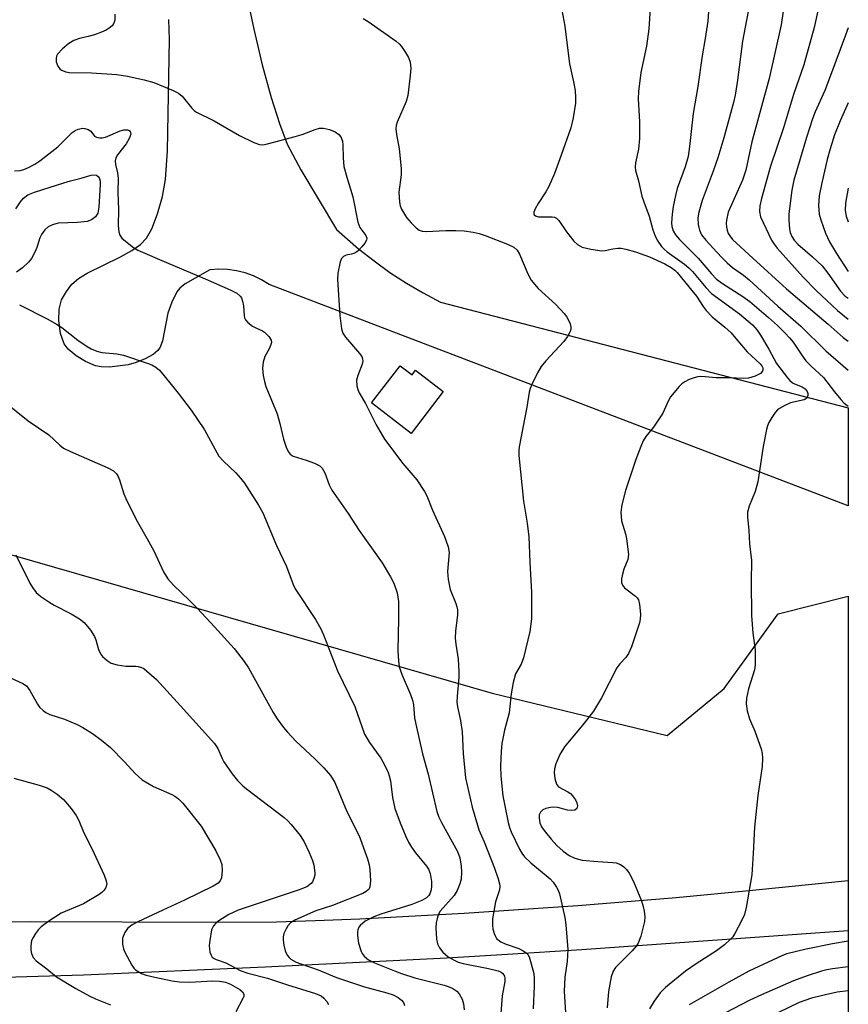
# Model space of a CAD drawing. Units: inches. Extents: x 1297765 to 1303765, y 545448 to 549449.
# Drawn here: x 1303570 to 1303765, y 547096 to 547327 of the extents above; entities that cross this region are included whole.
import ezdxf

# ---------------------------------------------------------------- set-up
doc = ezdxf.new("R2010")
doc.units = ezdxf.units.IN
doc.header["$MEASUREMENT"] = 0
for name, color, linetype in [('BLDG-Footprint', 5, 'Continuous'), ('NTRL-Trees', 3, 'Continuous'), ('TRANS-Driveway', 251, 'Continuous'), ('Undefined', 1, 'Continuous')]:
    doc.layers.add(name, color=color, linetype=linetype)

msp = doc.modelspace()

# ---------------------------------------------------------------- linework, layer by layer
at = {"layer": 'BLDG-Footprint', "elevation": 415.52}
msp.add_lwpolyline([(1303659.77, 547246.12), (1303662.52, 547243.99), (1303663.36, 547245.08), (1303669.86, 547240.06), (1303662.3, 547230.25), (1303653.04, 547237.4)], close=True, dxfattribs=at)
at = {"layer": 'NTRL-Trees'}
msp.add_lwpolyline([(1303476.34, 547374.3), (1303501.31, 547298.07), (1303557.83, 547204.76), (1303681.37, 547169.27), (1303722.42, 547159.28), (1303735.79, 547170.38), (1303748.48, 547187.84), (1303764.94, 547192.05), (1303764.93, 547080.64)], dxfattribs=at)
at = {"layer": 'TRANS-Driveway'}
for points in [[(1303623.49, 547334.07, 0), (1303625.38, 547325.1, 0), (1303627.37, 547316.75, 0), (1303629.46, 547309.07, 0), (1303631.38, 547302.97, 0), (1303633.24, 547298.12, 0), (1303636.41, 547292.1, 0), (1303644.82, 547278.12, 0), (1303649.98, 547273.55, 0), (1303653.6, 547270.71, 0), (1303657.34, 547268.04, 0), (1303661.19, 547265.54, 0), (1303665.15, 547263.21, 0), (1303669.22, 547261.06, 0), (1303764.94, 547236.25, 0), (1303764.94, 547213.24, 0), (1303628.97, 547265.23, 0), (1303627.18, 547266.32, 0), (1303625.3, 547267.23, 0), (1303623.33, 547267.93, 0), (1303621.3, 547268.43, 0), (1303619.23, 547268.72, 0), (1303617.14, 547268.79, 0), (1303615.05, 547268.64, 0), (1303609.23, 547265.33, 0), (1303608.01, 547264.33, 0), (1303607.29, 547263.44, 0), (1303606.12, 547261.07, 0), (1303605.16, 547258.49, 0), (1303603.91, 547251.94, 0), (1303603.4, 547250.51, 0), (1303602.84, 547249.66, 0), (1303601.72, 547248.74, 0), (1303599.84, 547247.71, 0), (1303597.77, 547246.86, 0), (1303595.9, 547246.34, 0), (1303591.47, 547245.81, 0), (1303589.52, 547245.84, 0), (1303588.18, 547246.08, 0), (1303585.88, 547247.08, 0), (1303583.71, 547248.42, 0), (1303581.83, 547249.98, 0), (1303580.82, 547251.29, 0), (1303580.02, 547253.68, 0), (1303579.62, 547256.71, 0), (1303579.7, 547259.4, 0), (1303580.25, 547261.59, 0), (1303581.39, 547263.55, 0), (1303582.69, 547265.27, 0), (1303584.22, 547266.58, 0), (1303586.25, 547267.84, 0), (1303594.08, 547271.71, 0), (1303596.77, 547273.2, 0), (1303598.75, 547274.57, 0), (1303600.2, 547276.05, 0), (1303601.46, 547278.26, 0), (1303602.8, 547281.75, 0), (1303603.93, 547285.87, 0), (1303604.66, 547289.82, 0), (1303605.14, 547296.58, 0), (1303605.57, 547322.71, 0), (1303605.45, 547327.4, 0)], [(1303562.28, 547115.56, 0), (1303573, 547115.67, 0), (1303616.02, 547115.47, 0), (1303630.73, 547115.58, 0), (1303639.8, 547115.85, 0), (1303650.29, 547116.28, 0), (1303674.74, 547117.6, 0), (1303701.43, 547119.38, 0), (1303724.57, 547121.26, 0), (1303742.49, 547122.99, 0), (1303764.93, 547125.27, 0), (1303764.93, 547113.46, 0), (1303702.36, 547109.03, 0), (1303684.97, 547107.88, 0), (1303670.66, 547107.03, 0), (1303628.02, 547104.91, 0), (1303585.36, 547103.03, 0), (1303556.15, 547102.2, 0)]]:
    msp.add_polyline3d(points, dxfattribs=at)
at = {"layer": 'Undefined'}
for points, elevation in [([(1303719.35, 547344.4), (1303718.12, 547325.18), (1303717.6, 547321.15), (1303716.26, 547314.95), (1303715.7, 547310.52), (1303715.61, 547308.74), (1303715.95, 547303.37), (1303715.94, 547299.45), (1303715.73, 547296.95), (1303714.97, 547293.79), (1303714.89, 547292.73), (1303714.98, 547291.97), (1303715.68, 547289.55), (1303716.46, 547285.96), (1303716.91, 547284.59), (1303718.23, 547281.26), (1303719.08, 547278.06), (1303719.5, 547276.81), (1303720.1, 547275.58), (1303721.12, 547274.13), (1303721.69, 547273.5), (1303722.46, 547272.85), (1303726.47, 547270), (1303727.54, 547269.13), (1303728.39, 547268.22), (1303731.47, 547264.46), (1303732.8, 547263.11), (1303739.43, 547258.33), (1303742.47, 547255.74), (1303743.54, 547254.51), (1303744.35, 547253.3), (1303746.29, 547250), (1303748.1, 547246.64), (1303750.66, 547243.3), (1303751.21, 547242.65), (1303751.83, 547242.1), (1303752.31, 547241.85), (1303754.15, 547241.18), (1303754.84, 547240.72), (1303755.31, 547240.07), (1303755.45, 547239.58), (1303755.46, 547239.1), (1303755.18, 547238.52), (1303754.62, 547238.13), (1303751.38, 547237.4), (1303750.04, 547236.81), (1303748.79, 547236.09), (1303748.34, 547235.74), (1303747.79, 547235.13), (1303747, 547233.97), (1303746.3, 547232.77), (1303745.98, 547231.99), (1303745.75, 547231.16), (1303744.99, 547227.17), (1303743.73, 547218.85), (1303743.08, 547216.62), (1303741.65, 547213.14), (1303741.32, 547211.78), (1303741.3, 547210.65), (1303741.63, 547207.47), (1303741.77, 547204.33), (1303742.22, 547200.4), (1303742.11, 547195.37), (1303742.2, 547187.49), (1303742.53, 547183.34), (1303743.05, 547179.44), (1303743.1, 547177.68), (1303743.05, 547175.89), (1303742.92, 547174.73), (1303741.53, 547170.31), (1303741.04, 547168.1), (1303740.94, 547166.72), (1303741.24, 547165.08), (1303741.77, 547163.2), (1303743.02, 547160.37), (1303744.46, 547156.21), (1303744.76, 547155.09), (1303744.84, 547153.98), (1303744.7, 547152.04), (1303743.69, 547145.2), (1303742.95, 547137.79), (1303742.65, 547131.63), (1303742.3, 547126.61), (1303741, 547118.96), (1303740.56, 547117.29), (1303739.94, 547115.95), (1303738.27, 547112.8), (1303737.8, 547112.05), (1303737.23, 547111.39), (1303735.9, 547110.21), (1303734.04, 547108.74), (1303729.2, 547105.69), (1303726.73, 547104.02), (1303722, 547100.18), (1303720.78, 547098.87), (1303719.4, 547096.92), (1303718.27, 547095.16)], 410), ([(1303742.07, 547332.61), (1303740.13, 547322.3), (1303738.91, 547313.19), (1303738.37, 547309.67), (1303738, 547307.93), (1303735.75, 547299.65), (1303734.3, 547294.95), (1303733.22, 547291.8), (1303730.61, 547284.94), (1303729.83, 547282.21), (1303729.66, 547280.87), (1303729.71, 547279.28), (1303730, 547277.92), (1303730.5, 547276.87), (1303731.52, 547275.6), (1303734.09, 547272.75), (1303735.31, 547271.44), (1303736.51, 547270.28), (1303737.76, 547269.22), (1303740.31, 547267.4), (1303741.67, 547266.28), (1303748.43, 547260.09), (1303753.84, 547255.42), (1303759.65, 547249.62), (1303764.94, 547245.07)], 406), ([(1303697.66, 547329.57), (1303698.4, 547325.85), (1303699.5, 547316.98), (1303700.44, 547312.75), (1303700.8, 547310.75), (1303700.94, 547309.11), (1303700.89, 547307.75), (1303700.32, 547304.29), (1303699.84, 547302), (1303697.56, 547295.53), (1303695.94, 547291.24), (1303694.66, 547288.22), (1303693.97, 547286.92), (1303692.16, 547284.2), (1303691.41, 547282.92), (1303691.12, 547282.19), (1303691.11, 547281.76), (1303691.19, 547281.57), (1303691.52, 547281.28), (1303692.25, 547281.05), (1303695.44, 547281.07), (1303695.97, 547280.98), (1303696.42, 547280.76), (1303696.98, 547280.19), (1303698.76, 547277.58), (1303700.54, 547275.35), (1303701.35, 547274.59), (1303702.48, 547273.99), (1303704.47, 547273.52), (1303707.08, 547273.12), (1303707.9, 547273.16), (1303709.68, 547273.57), (1303710.84, 547273.72), (1303711.64, 547273.69), (1303712.69, 547273.5), (1303714.99, 547272.86), (1303718.26, 547271.65), (1303721.84, 547270.04), (1303723.34, 547269.22), (1303724.2, 547268.56), (1303724.78, 547267.99), (1303728.25, 547263.77), (1303729.27, 547262.44), (1303730.84, 547260), (1303731.54, 547259.11), (1303733.01, 547257.64), (1303735.97, 547255.19), (1303737.41, 547253.81), (1303738.58, 547252.54), (1303741.23, 547249.39), (1303744.26, 547246.54), (1303744.61, 547246.11), (1303744.85, 547245.6), (1303744.88, 547245.2), (1303744.78, 547244.82), (1303744.31, 547244.27), (1303743.12, 547243.67), (1303741.52, 547243.18), (1303740.45, 547243.1), (1303737.03, 547243.26), (1303733.94, 547243.26), (1303731.33, 547243.55), (1303730.16, 547243.58), (1303729.59, 547243.52), (1303728.73, 547243.3), (1303727.62, 547242.89), (1303726.56, 547242.36), (1303725.87, 547241.85), (1303725.26, 547241.23), (1303723.2, 547238.79), (1303722.64, 547237.82), (1303721.37, 547235.01), (1303720.81, 547234.03), (1303719.2, 547231.69), (1303717.4, 547229.49), (1303716.82, 547228.53), (1303716.24, 547227.18), (1303715.1, 547224.08), (1303712.65, 547216.83), (1303711.78, 547213.43), (1303711.57, 547211.71), (1303711.73, 547209.74), (1303712.64, 547206.64), (1303712.89, 547205.5), (1303713.32, 547201.78), (1303713.2, 547200.67), (1303712.24, 547198.35), (1303711.98, 547197.5), (1303711.71, 547196.07), (1303711.69, 547195.24), (1303711.92, 547194.58), (1303712.37, 547194.01), (1303714.99, 547192.05), (1303715.38, 547191.65), (1303715.66, 547191.19), (1303715.93, 547190.1), (1303716.14, 547187.77), (1303716.11, 547186.61), (1303715.94, 547185.76), (1303714.05, 547180.17), (1303713.37, 547178.58), (1303712.69, 547177.65), (1303711.28, 547176.17), (1303710.63, 547175.24), (1303707.01, 547168.16), (1303705.11, 547165), (1303702.94, 547162.22), (1303698.28, 547156.66), (1303697.26, 547154.85), (1303696.3, 547152.65), (1303696, 547151.51), (1303695.91, 547150.65), (1303696.06, 547149.21), (1303696.42, 547147.86), (1303696.88, 547147.25), (1303699.13, 547146.13), (1303699.7, 547145.71), (1303700.22, 547145.17), (1303700.88, 547144.25), (1303701.25, 547143.52), (1303701.38, 547142.82), (1303701.2, 547142.21), (1303700.77, 547141.81), (1303699.88, 547141.68), (1303699.05, 547141.81), (1303696.72, 547142.44), (1303695.85, 547142.52), (1303695.01, 547142.44), (1303693.93, 547142.18), (1303693.2, 547141.86), (1303692.67, 547141.35), (1303692.39, 547140.66), (1303692.36, 547139.89), (1303692.55, 547138.84), (1303692.92, 547137.91), (1303693.52, 547136.98), (1303695.16, 547134.95), (1303696.5, 547133.52), (1303697.99, 547132.19), (1303699.39, 547131.14), (1303700.73, 547130.52), (1303702.44, 547130.08), (1303706.16, 547129.71), (1303709.7, 547129.53), (1303710.47, 547129.42), (1303711.43, 547129.05), (1303712.28, 547128.46), (1303712.84, 547127.86), (1303713.49, 547126.97), (1303714.49, 547125.05), (1303716.36, 547120.5), (1303716.78, 547119.18), (1303717.01, 547118.11), (1303717.14, 547116.75), (1303717.07, 547115.63), (1303716.22, 547112.19), (1303715.63, 547110.55), (1303715.15, 547109.86), (1303714.2, 547108.78), (1303710.31, 547104.88), (1303709.74, 547104), (1303709.3, 547102.66), (1303708.66, 547099.19), (1303708.35, 547095.38)], 412), ([(1303757.96, 547330.14), (1303756.9, 547325.51), (1303754.48, 547316.75), (1303752.11, 547309.77), (1303749.71, 547302), (1303746.7, 547292.95), (1303744.56, 547285.35), (1303744.16, 547283.65), (1303744.07, 547282.31), (1303744.34, 547281.11), (1303746.91, 547275.61), (1303747.51, 547274.63), (1303748.25, 547273.71), (1303754.35, 547266.89), (1303757.41, 547263.78), (1303762.43, 547259.11), (1303764.94, 547257.05)], 402), ([(1303592.75, 547328.65), (1303592.73, 547327.25), (1303592.51, 547326.53), (1303592.11, 547325.95), (1303591.45, 547325.39), (1303590.68, 547324.93), (1303589.61, 547324.41), (1303587.94, 547323.82), (1303586.52, 547323.41), (1303584.42, 547322.96), (1303583.15, 547322.5), (1303581.97, 547321.8), (1303580.46, 547320.49), (1303579.32, 547319.24), (1303579.07, 547318.77), (1303578.94, 547318.27), (1303579, 547317.48), (1303579.36, 547316.46), (1303579.8, 547315.81), (1303580.21, 547315.49), (1303581.21, 547315.08), (1303582.04, 547314.94), (1303587.31, 547314.88), (1303593.2, 547314.49), (1303595.72, 547314.07), (1303599.65, 547313.23), (1303601.87, 547312.6), (1303606.43, 547310.76), (1303607.7, 547310.12), (1303608.53, 547309.39), (1303610.86, 547306.55), (1303611.46, 547305.98), (1303611.93, 547305.67), (1303616.05, 547303.65), (1303622.02, 547300.15), (1303625.37, 547298.52), (1303626.68, 547298.04), (1303627.48, 547298), (1303628.56, 547298.19), (1303635.1, 547299.92), (1303636.76, 547300.44), (1303639.75, 547301.59), (1303640.82, 547301.86), (1303641.77, 547301.88), (1303643.16, 547301.56), (1303644.5, 547301.04), (1303645.36, 547300.42), (1303645.84, 547299.82), (1303646.19, 547298.87), (1303646.28, 547297.91), (1303646.34, 547294.94), (1303646.55, 547292.87), (1303647.19, 547290.36), (1303648.6, 547285.8), (1303649.82, 547279.79), (1303650.29, 547278.55), (1303651.66, 547276.67), (1303651.89, 547276.04), (1303651.81, 547275.6), (1303651.44, 547274.93), (1303650.76, 547274.04), (1303649.99, 547273.21), (1303649.57, 547272.85), (1303648.83, 547272.45), (1303648.3, 547272.28), (1303647.04, 547272.05), (1303646.43, 547271.8), (1303645.97, 547271.26), (1303645.69, 547270.48), (1303645.12, 547267.85), (1303645, 547266.38), (1303645.59, 547257.92), (1303646, 547254.77), (1303646.31, 547253.78), (1303646.9, 547252.81), (1303650.23, 547248.98), (1303650.72, 547248.28), (1303650.93, 547247.78), (1303650.97, 547247.28), (1303650.84, 547246.49), (1303649.78, 547243.81), (1303649.49, 547242.73), (1303649.58, 547241.37), (1303649.78, 547240.57), (1303650.08, 547239.78), (1303651.57, 547237.23), (1303654.13, 547232.28), (1303656.07, 547228.87), (1303660.35, 547223.2), (1303663.69, 547219.35), (1303665.48, 547216.63), (1303666.02, 547215.6), (1303667.34, 547212.19), (1303670.11, 547206.06), (1303671, 547203.62), (1303671.21, 547202.24), (1303670.88, 547197.79), (1303671.02, 547195.9), (1303671.48, 547193.62), (1303672.81, 547190.29), (1303673.05, 547189.55), (1303673.17, 547188.78), (1303673.17, 547187.64), (1303672.76, 547183.78), (1303672.68, 547182.15), (1303672.77, 547180.77), (1303673.34, 547177.24), (1303673.53, 547174.34), (1303673.5, 547172.95), (1303673.09, 547168.55), (1303673.08, 547167.14), (1303673.22, 547166.03), (1303673.92, 547162.85), (1303674.3, 547160.2), (1303674.54, 547155.07), (1303675.1, 547149.36), (1303676.61, 547142.48), (1303677.86, 547138.23), (1303678.24, 547137.15), (1303679.43, 547134.39), (1303681.85, 547128.14), (1303682.78, 547125.63), (1303683.09, 547124.5), (1303683.14, 547123.93), (1303683.05, 547123.09), (1303682.15, 547120.3), (1303681.44, 547116.3), (1303681.39, 547114.72), (1303681.51, 547113.91), (1303681.78, 547112.85), (1303682.09, 547112.11), (1303682.39, 547111.69), (1303683.41, 547110.88), (1303684.41, 547110.41), (1303687.6, 547109.28), (1303688.6, 547108.8), (1303689.27, 547108.38), (1303689.74, 547107.87), (1303690, 547107.38), (1303690.53, 547105.73), (1303691.08, 547103.45), (1303691.21, 547102.12), (1303691.22, 547100.47), (1303690.99, 547095.12)], 416), ([(1303651.06, 547327.67), (1303652.26, 547326.94), (1303658.81, 547322.29), (1303659.47, 547321.71), (1303660.02, 547321.07), (1303660.99, 547319.68), (1303661.7, 547318.46), (1303662.06, 547317.39), (1303662.22, 547315.97), (1303662.09, 547314.22), (1303661.53, 547309.54), (1303661.11, 547308.13), (1303659.04, 547303.34), (1303658.81, 547302.53), (1303658.73, 547301.75), (1303658.85, 547300.4), (1303659.53, 547297.04), (1303659.97, 547292.39), (1303659.95, 547290.94), (1303659.46, 547286.86), (1303659.56, 547284.54), (1303659.73, 547283.69), (1303660.04, 547282.91), (1303661.21, 547280.94), (1303662.31, 547279.66), (1303663.5, 547278.46), (1303664.17, 547277.98), (1303664.91, 547277.69), (1303665.86, 547277.61), (1303670.46, 547277.88), (1303672.77, 547277.9), (1303674.77, 547277.79), (1303676.84, 547277.48), (1303678.3, 547277.17), (1303679.67, 547276.71), (1303684.94, 547274.67), (1303686.39, 547273.93), (1303687.19, 547273.24), (1303687.78, 547272.35), (1303689.7, 547267.73), (1303690.52, 547266.22), (1303692.13, 547264.29), (1303696.28, 547260.49), (1303698.23, 547258.38), (1303698.77, 547257.71), (1303699.21, 547257), (1303699.61, 547255.98), (1303699.79, 547255.2), (1303699.8, 547254.69), (1303699.67, 547254.18), (1303699.02, 547252.96), (1303698.13, 547251.82), (1303693.96, 547247.31), (1303692.83, 547245.98), (1303691.95, 547244.48), (1303690.58, 547241.58), (1303690.26, 547240.77), (1303690.04, 547239.93), (1303689.5, 547236.42), (1303687.66, 547227.1), (1303687.56, 547226.22), (1303687.59, 547225.04), (1303688.72, 547214.33), (1303689.53, 547209.15), (1303689.91, 547205.96), (1303690.16, 547200), (1303690.57, 547192.89), (1303690.6, 547186.7), (1303690.16, 547183.77), (1303688.7, 547177.56), (1303688.16, 547176.06), (1303686.85, 547173.76), (1303686.29, 547171.77), (1303685.8, 547169.12), (1303685.32, 547164.62), (1303684.27, 547160.56), (1303683.59, 547157.42), (1303683.42, 547155.65), (1303683.27, 547152.08), (1303683.37, 547149.76), (1303683.81, 547145.18), (1303685.06, 547138.93), (1303685.39, 547137.72), (1303685.77, 547136.72), (1303687.72, 547132.67), (1303688.28, 547131.7), (1303688.92, 547130.82), (1303690.4, 547129.41), (1303694.92, 547125.66), (1303695.66, 547124.86), (1303696.47, 547123.75), (1303696.85, 547123), (1303697.12, 547122.16), (1303698.41, 547116.62), (1303698.64, 547114.85), (1303699.14, 547109.11), (1303698.96, 547106.27), (1303698.4, 547102.57), (1303698.24, 547099.3), (1303699.11, 547085.43)], 414), ([(1303732.16, 547329.29), (1303731.95, 547327.01), (1303731.38, 547322.93), (1303730.64, 547318.87), (1303729.6, 547311.67), (1303728.5, 547305.3), (1303727.69, 547297.55), (1303727.35, 547295.26), (1303726.64, 547292.79), (1303724.79, 547287.7), (1303724.35, 547286.05), (1303723.82, 547283.52), (1303723.61, 547281.74), (1303723.47, 547279.65), (1303723.52, 547278.78), (1303723.82, 547277.81), (1303724.41, 547276.88), (1303725.35, 547275.78), (1303729.67, 547271.34), (1303732.82, 547267.7), (1303734, 547266.46), (1303735.41, 547265.4), (1303740.21, 547262.38), (1303741.81, 547261.19), (1303746.21, 547257.45), (1303748.33, 547255.53), (1303750.16, 547253.73), (1303751.14, 547252.69), (1303752, 547251.63), (1303754.32, 547248.14), (1303755, 547247.25), (1303756.2, 547246.02), (1303759.1, 547243.36), (1303761.68, 547239.96), (1303763.17, 547238.17), (1303763.97, 547237.33), (1303764.94, 547236.6)], 408), ([(1303749.64, 547329.39), (1303749.21, 547326.12), (1303746.38, 547313.52), (1303742.28, 547298.72), (1303740.9, 547292.05), (1303740.08, 547289.69), (1303736.75, 547282.16), (1303736.33, 547280.29), (1303736.27, 547279.48), (1303736.33, 547278.69), (1303736.51, 547277.93), (1303736.78, 547277.2), (1303737.14, 547276.59), (1303737.78, 547275.79), (1303742.5, 547271.36), (1303750.4, 547264.18), (1303760.22, 547255.89), (1303763.72, 547252.76), (1303764.94, 547251.85)], 404), ([(1303569.17, 547291.91), (1303570.52, 547291.97), (1303571.38, 547292.17), (1303572.45, 547292.62), (1303573.99, 547293.47), (1303575.15, 547294.26), (1303579.36, 547297.53), (1303582.71, 547300.89), (1303583.4, 547301.37), (1303584.16, 547301.69), (1303585.22, 547301.9), (1303585.74, 547301.84), (1303586.48, 547301.6), (1303587.11, 547301.19), (1303588.01, 547300.02), (1303588.45, 547299.78), (1303589.23, 547299.62), (1303589.78, 547299.63), (1303590.57, 547299.81), (1303594.03, 547301.23), (1303594.86, 547301.49), (1303595.7, 547301.51), (1303596.25, 547301.24), (1303596.45, 547300.89), (1303596.48, 547300.45), (1303596.12, 547299.44), (1303595.38, 547298.19), (1303593.34, 547295.62), (1303592.98, 547294.91), (1303592.82, 547294.19), (1303592.89, 547293.37), (1303593.35, 547291.4), (1303593.5, 547290.1), (1303593.47, 547286.89), (1303593.59, 547282.71), (1303593.51, 547279.01), (1303593.66, 547277.55), (1303593.92, 547276.76), (1303594.42, 547276.1), (1303595.28, 547275.33), (1303597.13, 547273.88), (1303598.12, 547273.29), (1303604.85, 547270.32), (1303613.97, 547266.53), (1303619.86, 547263.91), (1303621.41, 547263.14), (1303622.2, 547262.47), (1303622.47, 547262.08), (1303622.74, 547261.3), (1303622.92, 547260.16), (1303623.08, 547257.87), (1303623.2, 547257.34), (1303623.44, 547256.88), (1303623.97, 547256.29), (1303625.08, 547255.43), (1303625.82, 547255), (1303627.43, 547254.3), (1303627.91, 547253.99), (1303628.89, 547253), (1303629.43, 547252.09), (1303629.5, 547251.61), (1303629.32, 547250.84), (1303628.97, 547250.06), (1303627.98, 547248.3), (1303627.58, 547246.97), (1303627.43, 547245.57), (1303627.61, 547243.84), (1303627.87, 547242.41), (1303628.2, 547241.27), (1303630.84, 547234.8), (1303631.49, 547232.54), (1303632.35, 547228.92), (1303632.96, 547227.02), (1303633.41, 547226), (1303633.92, 547225.37), (1303634.61, 547224.91), (1303637.69, 547223.95), (1303639.6, 547223.23), (1303640.86, 547222.59), (1303641.43, 547222.05), (1303642.09, 547220.95), (1303643.08, 547218.15), (1303643.71, 547216.89), (1303647.5, 547211.47), (1303650.11, 547207.44), (1303655.51, 547199.85), (1303657.46, 547196.59), (1303658.27, 547195.04), (1303659.02, 547192.78), (1303659.32, 547190.81), (1303659.36, 547186.79), (1303659.21, 547179.16), (1303659.35, 547176.85), (1303659.54, 547175.43), (1303660.2, 547173.46), (1303662.17, 547168.97), (1303662.65, 547167.64), (1303662.84, 547166.5), (1303663.12, 547163.45), (1303663.4, 547161.99), (1303665, 547155.03), (1303666.33, 547150.24), (1303668.35, 547141.51), (1303668.82, 547140.18), (1303669.43, 547138.87), (1303673.2, 547132.08), (1303673.73, 547130.58), (1303674.06, 547128.62), (1303674.15, 547127.22), (1303674.03, 547125.6), (1303673.77, 547124.52), (1303673.14, 547122.96), (1303672.38, 547121.77), (1303669.14, 547118.04), (1303668.74, 547117.39), (1303668.47, 547116.65), (1303668.21, 547115.35), (1303668.15, 547114.2), (1303668.28, 547111.54), (1303668.48, 547110.4), (1303668.94, 547109.47), (1303669.75, 547108.44), (1303671, 547107.39), (1303672.39, 547106.55), (1303673.37, 547106.12), (1303674.5, 547105.78), (1303680.44, 547104.62), (1303682.71, 547104.09), (1303683.45, 547103.75), (1303683.83, 547103.42), (1303684.23, 547102.81), (1303684.34, 547102.33), (1303684.31, 547101.53), (1303683.71, 547098.2), (1303683.25, 547092.01)], 418), ([(1303569.51, 547282.94), (1303570.58, 547284.6), (1303571.28, 547285.46), (1303572.31, 547286.23), (1303573.9, 547286.87), (1303580.77, 547289.08), (1303582.37, 547289.55), (1303584.88, 547290.13), (1303587.17, 547290.83), (1303587.97, 547290.92), (1303588.42, 547290.82), (1303588.8, 547290.57), (1303589.08, 547290.2), (1303589.28, 547289.53), (1303589.33, 547288.66), (1303589, 547283.32), (1303588.74, 547281.95), (1303588.24, 547281.1), (1303587.25, 547280.34), (1303586.25, 547279.99), (1303583.95, 547279.76), (1303579.48, 547279.57), (1303578.1, 547279.22), (1303577.08, 547278.75), (1303576.3, 547278.04), (1303575.51, 547276.96), (1303575.15, 547276.16), (1303574.43, 547273.9), (1303573.98, 547272.82), (1303573.16, 547271.3), (1303572.49, 547270.43), (1303571.09, 547269.13), (1303569.67, 547268.09)], 420), ([(1303570.4, 547260.43), (1303576.99, 547257.08), (1303579.07, 547255.9), (1303580.28, 547255.08), (1303584.1, 547252.12), (1303586.22, 547250.66), (1303587.22, 547250.09), (1303588.56, 547249.55), (1303589.67, 547249.24), (1303593.19, 547248.91), (1303594.79, 547248.6), (1303600.6, 547246.68), (1303601.4, 547246.33), (1303602.35, 547245.76), (1303603.21, 547245.05), (1303604.34, 547243.76), (1303607.63, 547239.66), (1303610.66, 547235.67), (1303613.78, 547231.08), (1303617.13, 547224.92), (1303618.26, 547223.68), (1303621.14, 547221), (1303622.29, 547219.7), (1303623.17, 547218.54), (1303626.47, 547213.38), (1303627.47, 547211.6), (1303630.71, 547203.93), (1303633.06, 547198.97), (1303634.61, 547194.8), (1303635.11, 547193.72), (1303639.84, 547186.54), (1303641.12, 547184.33), (1303641.71, 547182.98), (1303645.05, 547174.46), (1303649.09, 547166.09), (1303651.4, 547159.63), (1303652.51, 547157.71), (1303655.22, 547153.98), (1303656.05, 547152.46), (1303656.91, 547150.64), (1303657.19, 547149.83), (1303657.44, 547148.7), (1303657.93, 547144.73), (1303658.5, 547142.16), (1303659.7, 547138.84), (1303661.06, 547135.58), (1303661.68, 547134.3), (1303662.36, 547133.13), (1303663.33, 547131.81), (1303665.92, 547128.66), (1303666.37, 547127.94), (1303666.78, 547126.91), (1303667.07, 547125.01), (1303667.11, 547123.91), (1303667.03, 547123.12), (1303666.72, 547122.16), (1303666.44, 547121.73), (1303665.91, 547121.22), (1303664.82, 547120.59), (1303662.49, 547119.64), (1303655.17, 547117.34), (1303653.54, 547116.76), (1303651.54, 547115.75), (1303650.37, 547114.74), (1303650.07, 547114.34), (1303649.8, 547113.71), (1303649.7, 547113.2), (1303649.69, 547112.34), (1303649.94, 547110.59), (1303650.57, 547108.62), (1303650.83, 547108.1), (1303651.29, 547107.48), (1303652.3, 547106.66), (1303653.73, 547105.95), (1303658.37, 547104.04), (1303660.04, 547103.42), (1303663.22, 547102.46), (1303670.1, 547100.67), (1303671.22, 547100.32), (1303672.1, 547099.95), (1303673.05, 547099.31), (1303673.61, 547098.67), (1303674.28, 547097.41), (1303674.58, 547096.32), (1303674.76, 547094.92)], 420), ([(1303566.41, 547238.01), (1303572.43, 547233.2), (1303577.26, 547229.88), (1303579.84, 547227.5), (1303580.73, 547226.79), (1303582.31, 547225.97), (1303591.11, 547222.13), (1303592.4, 547221.41), (1303593.12, 547220.74), (1303593.55, 547220.12), (1303593.88, 547219.36), (1303594.84, 547216.06), (1303595.53, 547214.44), (1303598.09, 547209.47), (1303600.38, 547205.52), (1303601.93, 547202.69), (1303604.21, 547197.72), (1303605.19, 547196.06), (1303606.49, 547194.58), (1303610.3, 547190.99), (1303612.14, 547189.1), (1303616.17, 547184.82), (1303620.78, 547179.73), (1303623.15, 547176.68), (1303624.16, 547175.23), (1303629.96, 547164.73), (1303630.88, 547163.26), (1303632.38, 547161.17), (1303633.28, 547160.06), (1303635.27, 547157.96), (1303639.74, 547153.84), (1303641.81, 547151.71), (1303643.39, 547149.92), (1303644.42, 547148.31), (1303647.21, 547141.44), (1303650.08, 547135.79), (1303652.04, 547130.35), (1303652.46, 547128.97), (1303652.64, 547127.83), (1303652.76, 547125.19), (1303652.64, 547123.8), (1303652.44, 547123.35), (1303652.14, 547122.98), (1303651.76, 547122.67), (1303651.01, 547122.25), (1303643.83, 547119.4), (1303639.97, 547118.17), (1303635.2, 547116.01), (1303633.98, 547115.3), (1303633.4, 547114.67), (1303632.95, 547113.92), (1303632.46, 547112.84), (1303632.25, 547112.02), (1303632.24, 547111.23), (1303632.42, 547110.11), (1303632.77, 547108.73), (1303633.21, 547107.75), (1303633.66, 547107.19), (1303634.07, 547106.84), (1303635.36, 547106.13), (1303636.45, 547105.68), (1303640.51, 547104.29), (1303644.77, 547102.54), (1303651.33, 547100.34), (1303656.57, 547098.92), (1303658.09, 547098.41), (1303659.25, 547097.83), (1303660.07, 547097.21), (1303660.54, 547096.66), (1303660.78, 547095.95)], 422), ([(1303568.23, 547172.89), (1303571.13, 547171.54), (1303572.05, 547170.94), (1303572.83, 547169.91), (1303574.56, 547166.64), (1303575.09, 547165.97), (1303575.91, 547165.18), (1303576.59, 547164.7), (1303577.52, 547164.24), (1303580.94, 547163.12), (1303583.91, 547161.86), (1303585.23, 547161.19), (1303587.51, 547159.77), (1303589.66, 547158.2), (1303591.71, 547156.51), (1303595.03, 547153.12), (1303597.55, 547150.38), (1303599.19, 547148.93), (1303601.83, 547147.33), (1303606.11, 547145.45), (1303606.86, 547145.05), (1303607.73, 547144.42), (1303608.69, 547143.42), (1303613.05, 547138.04), (1303616.48, 547132.27), (1303617.5, 547130.14), (1303617.86, 547129.04), (1303617.94, 547127.62), (1303617.78, 547125.93), (1303617.51, 547125.19), (1303617.03, 547124.67), (1303615.82, 547123.93), (1303609.13, 547120.69), (1303604.05, 547118.28), (1303598.12, 547115.6), (1303596.82, 547114.9), (1303595.69, 547113.99), (1303595.08, 547113.05), (1303594.59, 547111.72), (1303594.53, 547111.17), (1303594.58, 547110.36), (1303594.81, 547109.27), (1303595.11, 547108.47), (1303596.71, 547105.37), (1303597.22, 547104.7), (1303597.63, 547104.33), (1303599.05, 547103.48), (1303600.12, 547103.07), (1303602.12, 547102.57), (1303606.24, 547101.73), (1303607.95, 547101.48), (1303610.39, 547101.37), (1303615.67, 547101.71), (1303617.36, 547101.61), (1303618.77, 547101.41), (1303619.89, 547100.97), (1303622.07, 547099.65), (1303622.71, 547099.14), (1303623.04, 547098.56), (1303623.01, 547098.08), (1303622.84, 547097.57), (1303621.12, 547094.42)], 426), ([(1303569.04, 547149.27), (1303574.98, 547147.67), (1303576.83, 547147), (1303577.84, 547146.51), (1303579.24, 547145.52), (1303580.73, 547144.26), (1303582.51, 547142.19), (1303583.66, 547140.57), (1303584.29, 547139.4), (1303585.51, 547136.5), (1303587.37, 547132.79), (1303590.21, 547126.55), (1303590.75, 547125.2), (1303590.87, 547124.4), (1303590.66, 547123.67), (1303590.24, 547123), (1303589.69, 547122.45), (1303589.06, 547122), (1303585.36, 547119.81), (1303580.18, 547117.58), (1303577.28, 547115.71), (1303575.42, 547114.36), (1303574.84, 547113.75), (1303574.16, 547112.86), (1303573.55, 547111.91), (1303573.2, 547111.16), (1303573.07, 547110.61), (1303573, 547109.76), (1303573.06, 547108.93), (1303573.22, 547108.16), (1303573.61, 547107.21), (1303574.28, 547106.42), (1303576.81, 547104.53), (1303579.05, 547102.69), (1303583.6, 547099.93), (1303586.89, 547098.11), (1303588.2, 547097.47), (1303590.95, 547096.43), (1303591.72, 547096.06)], 428), ([(1303764.93, 547111.06), (1303761.25, 547110.42), (1303755.03, 547109.17), (1303750.54, 547108.07), (1303749.46, 547107.64), (1303741.62, 547104.01), (1303736.9, 547101.41), (1303727.61, 547096.07)], 408), ([(1303764.93, 547104.97), (1303761.25, 547104.55), (1303759.89, 547104.32), (1303758.62, 547103.99), (1303755.28, 547102.89), (1303752.07, 547101.69), (1303744.53, 547098.41), (1303741.86, 547097.18), (1303734.14, 547093.2)], 406), ([(1303764.93, 547099.36), (1303762.34, 547099.04), (1303758.56, 547098.23), (1303756.28, 547097.65), (1303753.45, 547096.61), (1303748.55, 547094.31)], 404)]:
    msp.add_lwpolyline(points, dxfattribs=dict(at, elevation=elevation))
for points in [[(1303764.95, 547325.46, 400), (1303764.29, 547323.75, 400), (1303760.56, 547313.65, 400), (1303759.42, 547310.74, 400), (1303757.19, 547305.71, 400), (1303756.57, 547304.11, 400), (1303755.16, 547299.71, 400), (1303752.15, 547289.68, 400), (1303751.69, 547287.36, 400), (1303750.95, 547281.81, 400), (1303750.98, 547280.33, 400), (1303751.15, 547278.27, 400), (1303751.31, 547277.4, 400), (1303751.66, 547276.49, 400), (1303752.2, 547275.63, 400), (1303753.09, 547274.65, 400), (1303756.56, 547271.7, 400), (1303758.79, 547269.57, 400), (1303760.14, 547267.87, 400), (1303763.15, 547263.64, 400), (1303764.24, 547262.46, 400), (1303764.94, 547261.95, 400)], [(1303764.95, 547307.84, 398), (1303763, 547303.58, 398), (1303761.73, 547300.3, 398), (1303760.7, 547297.05, 398), (1303760.02, 547294.53, 398), (1303758.72, 547289.08, 398), (1303758.1, 547286.04, 398), (1303757.95, 547283.74, 398), (1303758.08, 547281.72, 398), (1303758.46, 547280.38, 398), (1303759.63, 547277.27, 398), (1303760.55, 547275.23, 398), (1303762.18, 547272.45, 398), (1303764.94, 547268.25, 398)], [(1303764.94, 547287.79, 396), (1303764.3, 547284.27, 396), (1303764.2, 547282.6, 396), (1303764.44, 547281.26, 396), (1303764.94, 547279.88, 396)], [(1303569.5, 547201.73, 424), (1303572.79, 547195.04, 424), (1303573.4, 547194.05, 424), (1303574.29, 547192.92, 424), (1303575.35, 547191.97, 424), (1303577.27, 547190.67, 424), (1303578.51, 547189.95, 424), (1303582.52, 547187.88, 424), (1303584.43, 547186.69, 424), (1303585.52, 547185.82, 424), (1303587.01, 547184.01, 424), (1303587.98, 547182.55, 424), (1303588.3, 547181.74, 424), (1303588.93, 547179.53, 424), (1303589.36, 547178.51, 424), (1303589.86, 547177.84, 424), (1303590.92, 547176.91, 424), (1303591.87, 547176.32, 424), (1303593.28, 547175.91, 424), (1303595.33, 547175.6, 424), (1303597.69, 547175.61, 424), (1303598.25, 547175.53, 424), (1303599.04, 547175.28, 424), (1303599.53, 547175.02, 424), (1303600.2, 547174.53, 424), (1303602.51, 547172.43, 424), (1303608.17, 547166.3, 424), (1303616.15, 547157.4, 424), (1303616.92, 547156.24, 424), (1303617.93, 547153.9, 424), (1303618.34, 547153.15, 424), (1303620.32, 547150.3, 424), (1303621.58, 547148.73, 424), (1303622.79, 547147.52, 424), (1303623.67, 547146.77, 424), (1303632.5, 547140.03, 424), (1303633.36, 547139.27, 424), (1303634.17, 547138.39, 424), (1303636.23, 547135.84, 424), (1303637.18, 547134.39, 424), (1303638.41, 547131.82, 424), (1303639.13, 547129.96, 424), (1303639.47, 547128.86, 424), (1303639.72, 547127.1, 424), (1303639.68, 547126.54, 424), (1303639.47, 547125.74, 424), (1303639.13, 547125, 424), (1303638.82, 547124.59, 424), (1303637.81, 547123.82, 424), (1303636.01, 547123.08, 424), (1303621.72, 547118.34, 424), (1303619.53, 547117.3, 424), (1303617.13, 547115.83, 424), (1303616.5, 547115.27, 424), (1303615.94, 547114.64, 424), (1303615.65, 547114.18, 424), (1303615.46, 547113.68, 424), (1303615.03, 547111.18, 424), (1303614.93, 547110.04, 424), (1303614.95, 547109.22, 424), (1303615.07, 547108.44, 424), (1303615.33, 547107.73, 424), (1303615.64, 547107.31, 424), (1303616.04, 547106.98, 424), (1303616.52, 547106.73, 424), (1303618.79, 547105.94, 424), (1303622.15, 547104.13, 424), (1303623.99, 547103.52, 424), (1303628.61, 547102.36, 424), (1303633.27, 547100.77, 424), (1303639.9, 547098.76, 424), (1303641.2, 547098.17, 424), (1303641.83, 547097.66, 424), (1303642.5, 547096.87, 424), (1303642.94, 547096.15, 424)]]:
    msp.add_polyline3d(points, dxfattribs=at)

doc.saveas('drawing.dxf')
